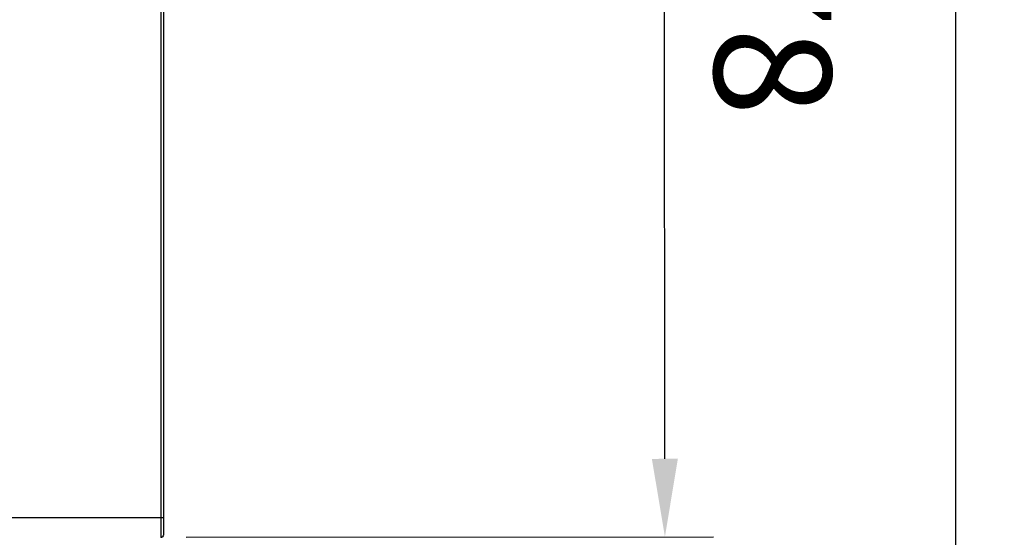
# Model space of a CAD drawing. Units: millimetres. Extents: x 203 to 1314, y 182 to 1229.
# Drawn here: x 1239 to 1314, y 1095 to 1134 of the extents above; entities that cross this region are included whole.
import ezdxf

# ---------------------------------------------------------------- set-up
doc = ezdxf.new("R2010")
doc.units = ezdxf.units.MM
doc.header["$PDSIZE"] = -1
doc.layers.add('BEMASS', color=3, linetype='Continuous', lineweight=0)
doc.layers.add('Kassette', color=7, linetype='Continuous', lineweight=0)
doc.styles.add('SCHAUER', font='arial.ttf')
doc.dimstyles.new('SCHAUER', dxfattribs={"dimscale": 3, "dimtxt": 3, "dimasz": 2, "dimexe": 1.25, "dimexo": 0.625, "dimgap": 1.25, "dimtad": 1, "dimdec": 0, "dimzin": 9, "dimdsep": 46, "dimtxsty": 'SCHAUER', "dimcen": 2.5, "dimclrd": 256, "dimclre": 256, "dimclrt": 8, "dimadec": 1, "dimazin": 0, "dimtfac": 1, "dimtdec": 0, "dimtix": 1, "dimtmove": 2, "dimatfit": 3, "dimfxl": 1, "dimtolj": 1, "dimtzin": 0, "dimarcsym": 0})

# ---------------------------------------------------------------- blocks, each defined once
blk = doc.blocks.new('Kassette_Seitenansicht')
at = {"layer": 'Kassette', "color": 7, "linetype": 'Continuous', "lineweight": 25}
for p, q in [((7.66, -0.341), (7.66, -15.341)), ((7.7, -0.341), (7.7, -15.341)), ((7.66, -15.341), (-7.499, -15.341)), ((7.66, -15.634), (7.66, -15.641))]:
    blk.add_line(p, q, dxfattribs=at)
for points, knots in [([(7.7, -15.341), (7.7, -15.341), (7.697, -15.341), (7.682, -15.341), (7.67, -15.341), (7.66, -15.341)], [0, 0, 0, 0, 0.5, 0.5, 1, 1, 1, 1]), ([(7.7, -15.341), (7.7, -15.342), (7.7, -15.346), (7.7, -15.352), (7.7, -15.358), (7.7, -15.371), (7.7, -15.391), (7.7, -15.416), (7.7, -15.444), (7.7, -15.473), (7.7, -15.503), (7.7, -15.532), (7.7, -15.558), (7.7, -15.578), (7.7, -15.592), (7.7, -15.599), (7.7, -15.6), (7.7, -15.601)], [0, 0, 0, 0, 0.0077455, 0.0169187, 0.0277287, 0.040303, 0.0873082, 0.1440959, 0.2115999, 0.2995489, 0.3956822, 0.5123565, 0.6316387, 0.743726, 0.8500629, 0.9290713, 1, 1, 1, 1]), ([(7.66, -15.639), (7.665, -15.639), (7.676, -15.639), (7.685, -15.632), (7.689, -15.628)], [0, 0, 0, 0, 0.497195, 1, 1, 1, 1]), ([(7.686, -15.631), (7.685, -15.632), (7.681, -15.635), (7.674, -15.639), (7.667, -15.64), (7.662, -15.641), (7.66, -15.641)], [0, 0, 0, 0, 0.254275, 0.5, 0.745725, 1, 1, 1, 1])]:
    blk.add_open_spline(points, degree=3, knots=knots, dxfattribs=at)
at = {"layer": 'Kassette', "color": 8, "linetype": 'Continuous', "lineweight": 25}
blk.add_open_spline([(7.66, -15.341), (7.66, -15.349), (7.66, -15.377), (7.66, -15.422), (7.66, -15.488), (7.66, -15.555), (7.66, -15.616), (7.66, -15.628), (7.66, -15.634)], degree=3, knots=[0, 0, 0, 0, 0.036128, 0.12887, 0.249981, 0.500359, 0.766969, 1, 1, 1, 1], dxfattribs=at)
at = {"layer": 'Kassette', "color": 7, "linetype": 'Continuous', "lineweight": 25}
blk.add_open_spline([(7.7, -15.601), (7.7, -15.612), (7.695, -15.623), (7.686, -15.631)], degree=3, dxfattribs=at)
blk = doc.blocks.new('*D18')
at = {"layer": 'BEMASS', "lineweight": -2, "transparency": 16777216}
for p, q in [((1251.427, 1172.935), (1292.031, 1172.972)), ((1288.347, 1100.569), (1288.286, 1166.968)), ((1251.498, 1094.535), (1292.102, 1094.572))]:
    blk.add_line(p, q, dxfattribs=at)
at = {"layer": 'BEMASS', "transparency": 16777216}
for points in [[(1289.286, 1166.969), (1287.286, 1166.967), (1288.281, 1172.968)], [(1289.347, 1100.57), (1287.347, 1100.568), (1288.352, 1094.569)]]:
    blk.add_solid(points, dxfattribs=at)
at = {"layer": 'Defpoints', "color": 0, "transparency": 16777216}
for p in [(1249.552, 1172.933), (1288.281, 1172.968), (1249.623, 1094.534)]:
    blk.add_point(p, dxfattribs=at)
at = {"layer": 'BEMASS', "color": 8, "transparency": 16777216, "insert": (1296.662, 1133.776), "char_height": 9, "attachment_point": 5, "rotation": 270.05206, "style": 'SCHAUER'}
blk.add_mtext('\\A1;78', dxfattribs=at)
blk = doc.blocks.new('*D19')
at = {"layer": 'BEMASS', "lineweight": -2, "transparency": 16777216}
for p, q in [((1251.427, 1172.933), (1314.475, 1172.933)), ((1310.725, 1166.933), (1310.725, 570.013)), ((1251.427, 564.013), (1314.475, 564.013))]:
    blk.add_line(p, q, dxfattribs=at)
at = {"layer": 'BEMASS', "transparency": 16777216}
for points in [[(1309.725, 1166.933), (1311.725, 1166.933), (1310.725, 1172.933)], [(1309.725, 570.013), (1311.725, 570.013), (1310.725, 564.013)]]:
    blk.add_solid(points, dxfattribs=at)
at = {"layer": 'Defpoints', "color": 0, "transparency": 16777216}
for p in [(1249.552, 1172.933), (1249.552, 564.013), (1310.725, 564.013)]:
    blk.add_point(p, dxfattribs=at)
at = {"layer": 'BEMASS', "color": 8, "transparency": 16777216, "insert": (1302.322, 868.473), "char_height": 9, "attachment_point": 5, "rotation": 90, "style": 'SCHAUER'}
blk.add_mtext('\\A1;Bestellmaßhöhe', dxfattribs=at)

msp = doc.modelspace()

# ---------------------------------------------------------------- block references
at = {"layer": 'Kassette', "lineweight": 0, "xscale": 5.0264, "yscale": 5.0264, "zscale": 5.0264}
msp.add_blockref('Kassette_Seitenansicht', (1211.049, 1173.138), dxfattribs=at)

# ---------------------------------------------------------------- dimensions: what is measured, and where the dimension line sits
at = {"layer": 'BEMASS'}
dim = msp.add_aligned_dim(p1=(1249.623, 1094.534), p2=(1249.552, 1172.933), distance=-38.729, dimstyle='SCHAUER', dxfattribs=at)
dim.commit()
dim.dimension.update_dxf_attribs({"geometry": '*D18', "text_midpoint": (1296.662, 1133.776)})
dim = msp.add_aligned_dim(p1=(1249.552, 1172.933), p2=(1249.552, 564.013), distance=61.174, text='Bestellmaßhöhe', dimstyle='SCHAUER', dxfattribs=at)
dim.commit()
dim.dimension.update_dxf_attribs({"geometry": '*D19', "text_midpoint": (1302.322, 868.473)})

doc.saveas('drawing.dxf')
